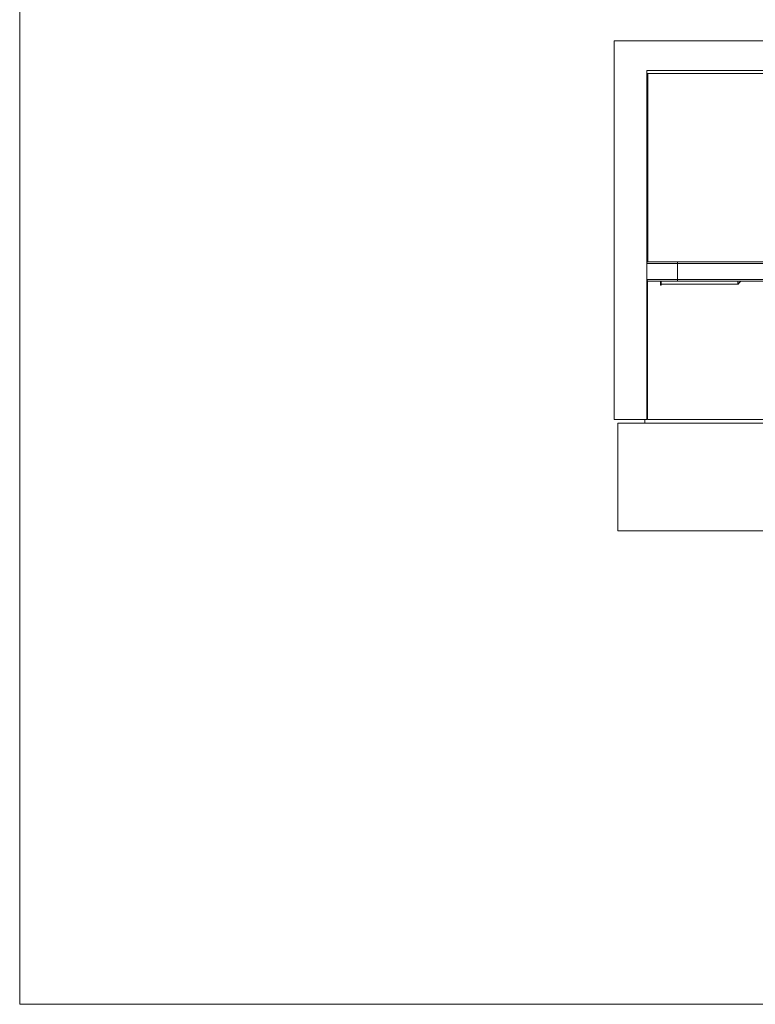
# Model space of a CAD drawing. Units: inches. Extents: x -21.6 to 16.6, y 0.2 to 12.7.
# Drawn here: x -6.9 to -4.9, y 3.2 to 5.8 of the extents above; entities that cross this region are included whole.
import ezdxf

# ---------------------------------------------------------------- set-up
doc = ezdxf.new("R2010")
doc.units = ezdxf.units.IN
doc.header["$MEASUREMENT"] = 0

msp = doc.modelspace()

# ---------------------------------------------------------------- linework, layer by layer
at = {"color": 7, "linetype": 'Continuous', "lineweight": 15}
for p, q in [((-6.932832, 7.433067), (-6.932832, 3.151006)), ((-5.32085, 5.762985), (-5.32085, 4.736943)), ((-3.216683, 5.762985), (-5.32085, 5.762985)), ((-5.232308, 5.679651), (-5.232308, 4.736943)), ((-5.232304, 5.679651), (-5.232308, 5.679651)), ((-5.232304, 5.682776), (-3.305229, 5.682776)), ((-5.232304, 5.682776), (-5.232304, 5.679651)), ((-5.232304, 5.674443), (-5.232304, 5.679651)), ((-5.232304, 5.674443), (-3.305229, 5.674443)), ((-5.228146, 5.164026), (-5.148979, 5.164026)), ((-5.148979, 5.15986), (-5.148979, 5.164026)), ((-5.148979, 5.164026), (-3.388562, 5.164026)), ((-3.388562, 5.15986), (-5.148979, 5.15986)), ((-5.148979, 5.15986), (-5.148979, 5.11611)), ((-5.229725, 5.111943), (-5.229725, 4.736943)), ((-5.229725, 5.111943), (-5.228102, 5.111943)), ((-5.148979, 5.111943), (-5.228102, 5.111943)), ((-5.195329, 5.111943), (-5.195329, 5.101006)), ((-5.195329, 5.101006), (-5.192725, 5.101006)), ((-5.192725, 5.10361), (-5.192725, 5.111943)), ((-4.984915, 5.10361), (-5.192725, 5.10361)), ((-5.192725, 5.101006), (-5.192725, 5.10361)), ((-5.148979, 5.11611), (-3.388562, 5.11611)), ((-5.148979, 5.111943), (-5.148979, 5.11611)), ((-3.388562, 5.111943), (-5.148979, 5.111943)), ((-4.984915, 5.111943), (-4.984915, 5.10361)), ((-4.984915, 5.106735), (-4.98202, 5.106735)), ((-4.984915, 5.10361), (-4.984637, 5.10361)), ((-5.232308, 4.736943), (-5.32085, 4.736943)), ((-5.310435, 4.726526), (-5.310435, 4.43486)), ((-3.227102, 4.726526), (-5.310435, 4.726526)), ((-5.237519, 4.736943), (-5.237519, 4.726526)), ((-5.229725, 4.74736), (-5.232308, 4.74736)), ((-5.229725, 4.736943), (-3.307808, 4.736943)), ((-5.310435, 4.43486), (-3.227102, 4.43486)), ((-6.932832, 3.151006), (-1.604705, 3.151006))]:
    msp.add_line(p, q, dxfattribs=at)
at = {"color": 8, "linetype": 'Continuous', "lineweight": 15}
for p, q in [((-5.229183, 5.163895), (-5.229183, 5.674443)), ((-5.148979, 5.15986), (-5.232308, 5.15986)), ((-5.232308, 5.11611), (-5.148979, 5.11611)), ((-5.229183, 5.111943), (-5.229183, 5.112074)), ((-5.195329, 5.10361), (-5.192725, 5.10361))]:
    msp.add_line(p, q, dxfattribs=at)
at = {"color": 7, "linetype": 'Continuous', "lineweight": 15, "flags": 128}
for points in [[(-5.192725, 5.111943), (-5.194351, 5.111783), (-5.195329, 5.111526)], [(-4.976775, 5.111943), (-4.980513, 5.108361), (-4.984637, 5.10361)]]:
    msp.add_lwpolyline(points, dxfattribs=at)
at = {"color": 7, "linetype": 'Continuous', "lineweight": 15}
for centre, radius, start, end in [((-5.228146, 5.15986), 0.004167, 90, 177.437441), ((-5.228146, 5.11611), 0.004167, 182.562559, 270), ((-5.192725, 5.10361), 0.003125, 90, 146.44269)]:
    msp.add_arc(centre, radius, start, end, dxfattribs=at)

doc.saveas('drawing.dxf')
